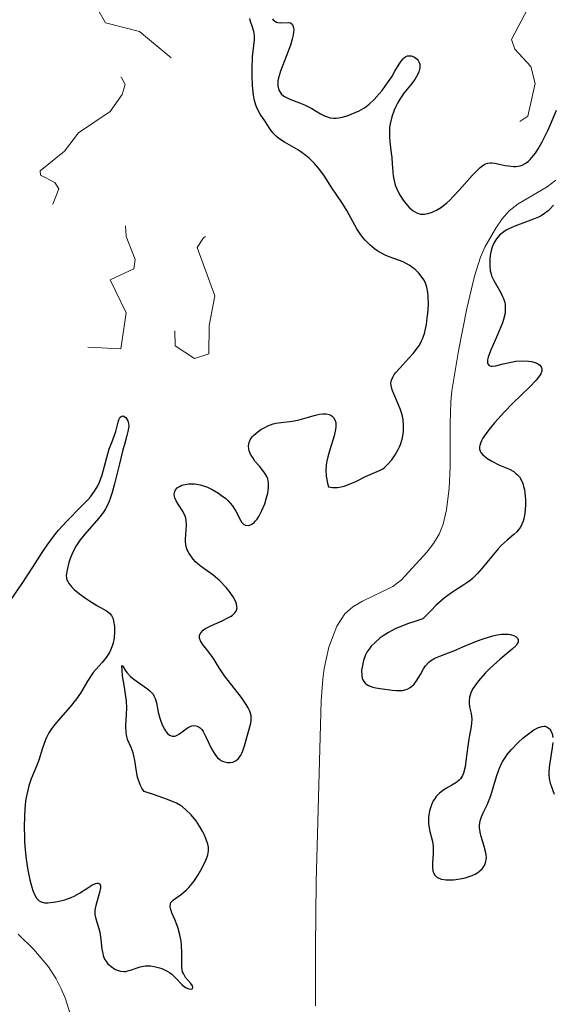
# Model space of a CAD drawing. Units: metres. Extents: x 624671 to 629179, y 4671313 to 4674363.
# Drawn here: x 626307 to 626356, y 4673800 to 4673890 of the extents above; entities that cross this region are included whole.
import ezdxf

# ---------------------------------------------------------------- set-up
doc = ezdxf.new("R2010")
doc.units = ezdxf.units.M
doc.header["$MEASUREMENT"] = 0
doc.linetypes.add('DGN Style 3', pattern=[75.70164, 54.0726, -21.62904])
doc.linetypes.add('DGN Style 5', pattern=[37.85082, 16.22178, -21.62904])
for name, color, linetype, lineweight in [('Carátula', 7, 'Continuous', 0), ('Elementos auxiliares', 7, 'Continuous', 0), ('Hidrografía', 7, 'Continuous', 0), ('Relieve y altimetría', 7, 'Continuous', 0), ('Viales y ferrocarril', 7, 'Continuous', 0)]:
    doc.layers.add(name, color=color, linetype=linetype, lineweight=lineweight)

msp = doc.modelspace()

# ---------------------------------------------------------------- linework, layer by layer
at = {"layer": 'Carátula', "color": 7, "linetype": 'Continuous', "lineweight": 0}
msp.add_3dface([(624724.58, 4671312.76), (629178.85, 4671393.26), (629125.19, 4674362.79), (624670.92, 4674282.29)], dxfattribs=at)
at = {"layer": 'Elementos auxiliares', "color": 250, "linetype": 'Continuous', "lineweight": 0}
msp.add_3dface([(625581.75, 4671722.32), (629022.5, 4671784.5), (628980.13, 4674097.63), (625540.52, 4674035.44)], dxfattribs=at)
at = {"layer": 'Hidrografía', "color": 142, "linetype": 'DGN Style 3', "lineweight": 13}
for points in [[(626334.3, 4673799.93, 295.92), (626334.29, 4673805.29, 296), (626334.37, 4673811.29, 296.07), (626334.82, 4673827.88, 296.08), (626334.97, 4673829.87, 296.08), (626335.1, 4673830.86, 296.08), (626335.53, 4673832.81, 296.08), (626336.25, 4673834.73, 296.08), (626336.99, 4673835.88, 296.08), (626337.74, 4673836.52, 296.08), (626338.61, 4673837.03, 296.08), (626341.4, 4673838.38, 296.08), (626342.21, 4673838.99, 296.08), (626344.54, 4673841.51, 296.12), (626345.14, 4673842.32, 296.15), (626345.65, 4673843.17, 296.18), (626346.03, 4673844.09, 296.22), (626346.34, 4673845.4, 296.29), (626346.59, 4673847.38, 296.51), (626346.67, 4673849.36, 296.82), (626346.66, 4673853.34, 297.47), (626346.74, 4673855.32, 297.69), (626346.82, 4673856.31, 297.74), (626347.42, 4673859.97, 297.74), (626348.19, 4673863.88, 297.66), (626348.9, 4673866.82, 297.61), (626349.45, 4673868.57, 297.6), (626349.86, 4673869.48, 297.6), (626350.86, 4673871.22, 297.6), (626351.43, 4673872.08, 297.61), (626352.09, 4673872.83, 297.62), (626352.9, 4673873.45, 297.63), (626355.57, 4673875.02, 297.7), (626356.37, 4673875.63, 297.72)], [(626317.26, 4673764.47, 296.45), (626315.74, 4673774.32, 296.15), (626315.38, 4673776.28, 296.1), (626314.66, 4673779.2, 296.08), (626313.04, 4673784.99, 296.12), (626312.45, 4673787.54, 296.15), (626312.3, 4673788.52, 296.16), (626312.24, 4673789.51, 296.18), (626312.41, 4673794.53, 296.35), (626312.32, 4673796.53, 296.44), (626311.93, 4673798.69, 296.64), (626311.36, 4673800.58, 296.91), (626310.97, 4673801.5, 297.04), (626310.5, 4673802.4, 297.14), (626309.79, 4673803.5, 297.22), (626308.46, 4673805.09, 297.26), (626307.02, 4673806.5, 297.29)]]:
    msp.add_polyline3d(points, dxfattribs=at)
at = {"layer": 'Relieve y altimetría', "color": 27, "linetype": 'DGN Style 5', "lineweight": 0, "elevation": 302.5, "flags": 128}
for points in [[(626297.47, 4673878.87), (626298.3, 4673878.37), (626299.43, 4673878.89), (626299.91, 4673879.48), (626300.44, 4673881.13), (626300.42, 4673882.35), (626299.5, 4673884.52), (626298.15, 4673886.08), (626298.26, 4673888.15), (626297.48, 4673889.5), (626297.47, 4673890.49), (626297.88, 4673891.35), (626297.09, 4673893.53), (626298.75, 4673895.46), (626299.48, 4673897.57), (626300.69, 4673896.78), (626301.5, 4673894.51), (626302.35, 4673893.38), (626303.56, 4673893.12), (626304.46, 4673893.36), (626305.49, 4673894.95), (626306.29, 4673897.51), (626307.87, 4673898.59), (626309.47, 4673900.63), (626311.52, 4673899.51), (626313.16, 4673899.26), (626313.64, 4673898.4), (626312.4, 4673896.3), (626308.32, 4673893.44), (626307.77, 4673892.44), (626307.66, 4673891.38), (626308.24, 4673890.25), (626309.54, 4673890.55), (626309.28, 4673889.57), (626308.41, 4673888.02), (626306.5, 4673887.83), (626306.04, 4673886.99), (626308.1, 4673887.11), (626309.47, 4673885.88), (626311.44, 4673887.68), (626313.4, 4673887.76), (626314.34, 4673887.36), (626314.74, 4673886.8), (626314.79, 4673885.46), (626316.49, 4673885.06), (626316.82, 4673884.39), (626316.57, 4673883.5), (626315.47, 4673881.94), (626312.54, 4673879.96), (626311.28, 4673878.3), (626309.02, 4673876.49), (626309.07, 4673876.08), (626310.38, 4673875.41), (626310.73, 4673874.83), (626310.19, 4673873.43), (626307.42, 4673872.23), (626305.71, 4673870.51), (626305.28, 4673867.62), (626306.49, 4673864.5), (626306.8, 4673862.83), (626310.5, 4673863.03), (626311.27, 4673862.56), (626311.73, 4673860.82), (626312.31, 4673860.37), (626316.45, 4673860.18), (626316.94, 4673863.46), (626315.47, 4673866.49), (626317.63, 4673867.5), (626317.75, 4673868.36), (626316.93, 4673870.48), (626316.74, 4673872.84), (626316.91, 4673875.59), (626317.42, 4673876.16), (626317.99, 4673876.09), (626318.96, 4673875.48), (626319.46, 4673873.47), (626321.03, 4673872.5), (626321.37, 4673870.35), (626322.32, 4673868.61), (626322.23, 4673866.6), (626321.34, 4673863.21), (626321.42, 4673860.43), (626323.21, 4673859.29), (626324.5, 4673859.72), (626324.55, 4673862.32), (626325.05, 4673865.03), (626323.45, 4673869.45), (626324.03, 4673870.34), (626325.01, 4673871.01), (626326.2, 4673871.32), (626327.46, 4673871.09), (626327.66, 4673871.42), (626326.64, 4673875.76), (626323.99, 4673881.03), (626321.2, 4673883.17), (626320.98, 4673883.98), (626321.38, 4673886.6), (626318.14, 4673889.26), (626315.04, 4673890.06), (626314.31, 4673891.27), (626314.14, 4673893.57)], [(626354.48, 4673884.49), (626354.08, 4673886.06), (626352.6, 4673887.66), (626352.3, 4673888.52), (626353.81, 4673891.38), (626353.69, 4673893.39), (626352.74, 4673894.77), (626351.14, 4673896.2), (626350.02, 4673896.01), (626349.05, 4673895.43), (626347.19, 4673892.6), (626347.5, 4673892.07), (626350.13, 4673890.51), (626350.3, 4673889.61), (626350.08, 4673888.48), (626348.06, 4673886.38), (626347.12, 4673884.57), (626347.47, 4673883.94), (626349.42, 4673883.94), (626350.6, 4673883.59), (626351.59, 4673882.61), (626352.27, 4673881.24), (626352.92, 4673880.91), (626353.79, 4673881.5), (626354.48, 4673884.49)]]:
    msp.add_lwpolyline(points, dxfattribs=at)
at = {"layer": 'Relieve y altimetría', "color": 36, "linetype": 'Continuous', "lineweight": 30, "elevation": 300, "flags": 128}
for points in [[(626341.24, 4673856.82), (626341.23, 4673857.01), (626341.28, 4673857.31), (626341.43, 4673857.63), (626341.54, 4673857.8), (626341.69, 4673857.99), (626342.04, 4673858.41), (626342.87, 4673859.3), (626343.26, 4673859.73), (626343.68, 4673860.25), (626343.84, 4673860.5), (626344.05, 4673860.89), (626344.14, 4673861.1), (626344.3, 4673861.56), (626344.48, 4673862.39), (626344.57, 4673863), (626344.62, 4673863.42), (626344.67, 4673864.23), (626344.66, 4673864.98), (626344.63, 4673865.32), (626344.53, 4673865.81), (626344.36, 4673866.27), (626344.25, 4673866.49), (626344.11, 4673866.7), (626343.79, 4673867.1), (626343.41, 4673867.46), (626343.14, 4673867.67), (626342.95, 4673867.8), (626342.57, 4673868.02), (626342.36, 4673868.13), (626341.93, 4673868.3), (626341.07, 4673868.6), (626340.63, 4673868.79), (626340.03, 4673869.12), (626339.72, 4673869.33), (626339.28, 4673869.69), (626338.85, 4673870.13), (626338.65, 4673870.37), (626338.46, 4673870.63), (626338.1, 4673871.18), (626337.18, 4673872.84), (626336.77, 4673873.5), (626336.19, 4673874.34), (626335.86, 4673874.84), (626335.06, 4673876.08), (626334.58, 4673876.74), (626334.22, 4673877.16), (626334.03, 4673877.36), (626333.73, 4673877.65), (626333.42, 4673877.91), (626332.75, 4673878.38), (626331.46, 4673879.13), (626330.94, 4673879.46), (626330.73, 4673879.63), (626330.39, 4673879.96), (626330.14, 4673880.3), (626329.87, 4673880.75), (626329.73, 4673880.97), (626329.23, 4673881.68), (626328.98, 4673882.14), (626328.83, 4673882.51), (626328.77, 4673882.71), (626328.68, 4673883.06), (626328.61, 4673883.44), (626328.52, 4673884.31), (626328.48, 4673885.24), (626328.48, 4673885.85), (626328.53, 4673886.95), (626328.71, 4673888.51), (626328.71, 4673888.89), (626328.68, 4673889.07), (626328.64, 4673889.26), (626328.52, 4673889.65), (626328.35, 4673890.19), (626328.29, 4673890.47)], [(626330.36, 4673890.43), (626330.43, 4673890.32), (626330.57, 4673890.2), (626330.72, 4673890.11), (626330.84, 4673890.08), (626331.08, 4673890.06), (626331.82, 4673890.09), (626332.02, 4673890.05), (626332.2, 4673889.91), (626332.3, 4673889.61), (626332.31, 4673889.48)], [(626332.31, 4673889.48), (626332.29, 4673889.17), (626332.23, 4673888.82), (626332.17, 4673888.56), (626332, 4673888), (626331.61, 4673886.98), (626331.08, 4673885.62), (626330.91, 4673885.02), (626330.86, 4673884.75), (626330.85, 4673884.59), (626330.85, 4673884.29), (626330.87, 4673884.15), (626330.94, 4673883.9), (626331.05, 4673883.69), (626331.15, 4673883.56), (626331.4, 4673883.34), (626331.57, 4673883.24), (626331.95, 4673883.06), (626332.85, 4673882.73), (626333.31, 4673882.54), (626333.97, 4673882.19), (626334.77, 4673881.72), (626335.14, 4673881.53), (626335.31, 4673881.46), (626335.64, 4673881.36), (626335.97, 4673881.32), (626336.19, 4673881.32), (626336.64, 4673881.39), (626337.21, 4673881.53), (626337.59, 4673881.67), (626338.32, 4673881.99), (626338.74, 4673882.23), (626338.94, 4673882.36), (626339.23, 4673882.59), (626339.69, 4673883.04), (626340.16, 4673883.56), (626340.41, 4673883.86), (626340.77, 4673884.35), (626341.3, 4673885.12), (626341.6, 4673885.64), (626341.98, 4673886.28), (626342.16, 4673886.55), (626342.35, 4673886.77), (626342.45, 4673886.86), (626342.6, 4673886.96), (626342.76, 4673887.02), (626342.86, 4673887.04), (626343.08, 4673887.03), (626343.19, 4673887), (626343.39, 4673886.91), (626343.63, 4673886.73), (626343.72, 4673886.61), (626343.82, 4673886.42), (626343.87, 4673886.27), (626343.88, 4673886.16), (626343.87, 4673885.93), (626343.79, 4673885.58), (626343.69, 4673885.34), (626343.41, 4673884.86), (626343.02, 4673884.35), (626342.42, 4673883.61), (626342.11, 4673883.16), (626341.84, 4673882.7), (626341.72, 4673882.45), (626341.54, 4673882.06), (626341.32, 4673881.44), (626341.16, 4673880.8), (626341.11, 4673880.48), (626341.09, 4673880.16), (626341.1, 4673879.53), (626341.16, 4673878.91), (626341.26, 4673878.11), (626341.31, 4673877.72), (626341.35, 4673877.14), (626341.39, 4673876.4), (626341.44, 4673876.02), (626341.55, 4673875.46), (626341.63, 4673875.18), (626341.74, 4673874.89), (626342.02, 4673874.33), (626342.35, 4673873.8), (626342.6, 4673873.48), (626342.93, 4673873.11), (626343.09, 4673872.96), (626343.27, 4673872.82), (626343.61, 4673872.63), (626343.94, 4673872.53), (626344.16, 4673872.52), (626344.32, 4673872.53), (626344.63, 4673872.58), (626344.96, 4673872.68), (626345.13, 4673872.75), (626345.41, 4673872.88), (626345.86, 4673873.16), (626346.36, 4673873.56), (626346.63, 4673873.81), (626346.91, 4673874.09), (626347.51, 4673874.74), (626348.69, 4673876.06), (626349.2, 4673876.59), (626349.42, 4673876.79)], [(626349.42, 4673876.79), (626349.79, 4673877.06), (626349.91, 4673877.12), (626350.12, 4673877.2), (626350.33, 4673877.23), (626350.47, 4673877.23), (626350.76, 4673877.19), (626351.15, 4673877.11), (626351.72, 4673876.99), (626352.02, 4673876.94), (626352.47, 4673876.9), (626352.69, 4673876.9), (626353.08, 4673876.96), (626353.27, 4673877.02), (626353.56, 4673877.16), (626353.85, 4673877.38), (626354.01, 4673877.53), (626354.33, 4673877.9), (626354.49, 4673878.12), (626354.75, 4673878.52), (626355.12, 4673879.16), (626355.64, 4673880.18), (626355.89, 4673880.73), (626356.44, 4673882.05)], [(626356.14, 4673873.33), (626355.81, 4673872.97), (626355.65, 4673872.82), (626355.33, 4673872.57), (626355.01, 4673872.36), (626354.79, 4673872.25), (626354.32, 4673872.05), (626352.59, 4673871.41), (626352.05, 4673871.17), (626351.81, 4673871.04), (626351.59, 4673870.9), (626351.21, 4673870.59), (626350.92, 4673870.25), (626350.76, 4673870.02), (626350.67, 4673869.85), (626350.53, 4673869.5), (626350.46, 4673869.3), (626350.37, 4673868.9), (626350.32, 4673868.49), (626350.3, 4673868.23), (626350.3, 4673867.74), (626350.35, 4673867.33), (626350.39, 4673867.14), (626350.47, 4673866.86), (626350.67, 4673866.42), (626351.29, 4673865.37), (626351.48, 4673864.98), (626351.56, 4673864.78), (626351.67, 4673864.42), (626351.7, 4673864.23), (626351.73, 4673863.93), (626351.7, 4673863.44), (626351.57, 4673862.86), (626351.46, 4673862.54), (626351.33, 4673862.19), (626351.01, 4673861.44), (626350.37, 4673859.98), (626350.15, 4673859.39), (626350.1, 4673859.16), (626350.09, 4673859.03), (626350.1, 4673858.83), (626350.24, 4673858.64), (626350.39, 4673858.59), (626350.53, 4673858.58), (626350.85, 4673858.61), (626351.54, 4673858.78), (626352.28, 4673858.95)], [(626352.28, 4673858.95), (626352.68, 4673859.03), (626353.3, 4673859.08), (626353.86, 4673859.05), (626354.12, 4673859.01), (626354.48, 4673858.91), (626354.78, 4673858.76), (626354.89, 4673858.67), (626355.01, 4673858.53), (626355.08, 4673858.33), (626355.07, 4673858.11), (626354.98, 4673857.87), (626354.87, 4673857.69), (626354.57, 4673857.31), (626353.96, 4673856.66), (626352.41, 4673855.18), (626351.64, 4673854.4), (626350.73, 4673853.38), (626350.34, 4673852.9), (626349.86, 4673852.26), (626349.68, 4673851.97), (626349.54, 4673851.72), (626349.47, 4673851.57), (626349.38, 4673851.3), (626349.36, 4673851.18), (626349.37, 4673850.96), (626349.43, 4673850.78), (626349.49, 4673850.66), (626349.68, 4673850.44), (626349.81, 4673850.33), (626350.13, 4673850.09), (626350.48, 4673849.87), (626351.2, 4673849.51), (626352.11, 4673849.13), (626352.51, 4673848.91), (626352.74, 4673848.72), (626352.86, 4673848.61), (626353.02, 4673848.42), (626353.24, 4673848.04), (626353.36, 4673847.73), (626353.41, 4673847.55), (626353.48, 4673847.26), (626353.53, 4673846.97), (626353.58, 4673846.33), (626353.58, 4673845.82), (626353.51, 4673845.07), (626353.42, 4673844.59), (626353.36, 4673844.38), (626353.25, 4673844.08), (626353.11, 4673843.82), (626353.01, 4673843.67), (626352.78, 4673843.4), (626352.52, 4673843.15), (626351.89, 4673842.64), (626351.35, 4673842.13), (626351.06, 4673841.82), (626350.46, 4673841.09), (626349.61, 4673840.05), (626349.17, 4673839.56), (626348.73, 4673839.12), (626348.51, 4673838.93), (626348.29, 4673838.76), (626347.83, 4673838.46), (626347.16, 4673838.05), (626346.78, 4673837.8), (626346.12, 4673837.31), (626345.35, 4673836.62), (626344.91, 4673836.19), (626344.17, 4673835.4), (626343.33, 4673835.15), (626342.84, 4673834.99), (626341.99, 4673834.66), (626341.62, 4673834.5), (626341.01, 4673834.17), (626340.51, 4673833.86), (626340.24, 4673833.66), (626339.8, 4673833.28), (626339.43, 4673832.9), (626339.28, 4673832.71), (626339.03, 4673832.35), (626338.91, 4673832.11), (626338.72, 4673831.58), (626338.58, 4673830.97), (626338.54, 4673830.66), (626338.55, 4673830.21), (626338.6, 4673829.94), (626338.64, 4673829.82), (626338.73, 4673829.66), (626338.85, 4673829.52), (626338.94, 4673829.44), (626339.16, 4673829.3), (626339.56, 4673829.16), (626339.85, 4673829.1), (626340.45, 4673829), (626341.33, 4673828.87), (626341.74, 4673828.83), (626342.12, 4673828.83), (626342.3, 4673828.85), (626342.64, 4673828.94), (626342.79, 4673829), (626342.99, 4673829.11)], [(626326.48, 4673846.02), (626326.68, 4673845.78), (626326.99, 4673845.29), (626327.41, 4673844.45), (626327.54, 4673844.24), (626327.62, 4673844.16), (626327.72, 4673844.07), (626327.87, 4673843.99), (626328.15, 4673843.97), (626328.35, 4673844.03), (626328.46, 4673844.09), (626328.67, 4673844.25), (626328.78, 4673844.36), (626328.94, 4673844.55), (626329.09, 4673844.78), (626329.38, 4673845.34), (626329.64, 4673845.97), (626329.78, 4673846.4), (626329.92, 4673846.94), (626329.96, 4673847.19), (626330, 4673847.44), (626330, 4673847.87), (626329.93, 4673848.24), (626329.84, 4673848.46), (626329.76, 4673848.6), (626329.56, 4673848.88), (626329.15, 4673849.4), (626328.75, 4673849.88), (626328.57, 4673850.13), (626328.35, 4673850.5), (626328.22, 4673850.83), (626328.18, 4673850.99), (626328.16, 4673851.23), (626328.19, 4673851.46), (626328.22, 4673851.58), (626328.31, 4673851.81), (626328.37, 4673851.92), (626328.5, 4673852.09), (626328.64, 4673852.26), (626329.01, 4673852.57), (626329.3, 4673852.77), (626329.72, 4673853), (626329.93, 4673853.1), (626330.43, 4673853.28), (626330.67, 4673853.34), (626331.16, 4673853.42), (626332.15, 4673853.53), (626332.68, 4673853.62), (626333.53, 4673853.86), (626334.3, 4673854.09), (626334.66, 4673854.17), (626334.99, 4673854.22), (626335.14, 4673854.22), (626335.29, 4673854.21), (626335.55, 4673854.15), (626335.71, 4673854.08), (626335.88, 4673853.96), (626335.95, 4673853.88), (626336.08, 4673853.67), (626336.16, 4673853.41), (626336.18, 4673853.26), (626336.18, 4673853.02), (626336.15, 4673852.76), (626336.02, 4673852.18), (626335.62, 4673850.91), (626335.43, 4673850.27), (626335.32, 4673849.74), (626335.28, 4673849.48), (626335.25, 4673849.09), (626335.28, 4673848.49), (626335.41, 4673847.86), (626335.51, 4673847.52), (626335.88, 4673847.45), (626336.14, 4673847.45), (626336.31, 4673847.46), (626336.67, 4673847.52), (626336.94, 4673847.59), (626337.48, 4673847.78), (626338, 4673848.01), (626338.91, 4673848.45), (626340.18, 4673849), (626340.49, 4673849.17), (626340.64, 4673849.29), (626340.86, 4673849.49), (626341.3, 4673850), (626341.62, 4673850.45), (626341.9, 4673850.93), (626342.02, 4673851.17), (626342.12, 4673851.41), (626342.26, 4673851.88), (626342.34, 4673852.33), (626342.37, 4673852.62), (626342.39, 4673853.15), (626342.35, 4673853.67), (626342.29, 4673854), (626342.23, 4673854.21), (626342.08, 4673854.68), (626341.83, 4673855.25), (626341.49, 4673856.04), (626341.35, 4673856.4), (626341.24, 4673856.82)], [(626306.02, 4673836.7), (626307.38, 4673838.65), (626308.36, 4673840.16), (626309.23, 4673841.5), (626309.67, 4673842.16), (626310.36, 4673843.09), (626310.72, 4673843.53), (626311.45, 4673844.34), (626312.84, 4673845.73), (626313.41, 4673846.33), (626313.65, 4673846.6), (626314.03, 4673847.12), (626314.32, 4673847.61), (626314.47, 4673847.93), (626314.72, 4673848.61), (626315.38, 4673851), (626315.6, 4673851.58), (626315.87, 4673852.24), (626315.98, 4673852.58), (626316.08, 4673852.95), (626316.2, 4673853.44), (626316.26, 4673853.65), (626316.38, 4673853.89), (626316.46, 4673853.97), (626316.64, 4673854.01), (626316.89, 4673853.87), (626317, 4673853.73), (626317.09, 4673853.56), (626317.12, 4673853.46), (626317.15, 4673853.29), (626317.16, 4673853.11), (626317.11, 4673852.71), (626316.99, 4673852.22), (626316.76, 4673851.4), (626316.62, 4673850.92), (626316.31, 4673849.63), (626315.87, 4673847.8), (626315.64, 4673846.99), (626315.53, 4673846.63), (626315.3, 4673846.02), (626315.04, 4673845.51), (626314.85, 4673845.2), (626314.4, 4673844.62), (626313.13, 4673843.19), (626312.71, 4673842.66), (626312.52, 4673842.38), (626312.34, 4673842.1), (626312.04, 4673841.51), (626311.8, 4673840.94), (626311.67, 4673840.57), (626311.5, 4673839.91), (626311.44, 4673839.55), (626311.43, 4673839.38), (626311.45, 4673839.15), (626311.51, 4673838.93), (626311.56, 4673838.82), (626311.66, 4673838.65), (626311.96, 4673838.3), (626312.15, 4673838.11), (626312.64, 4673837.71), (626313.19, 4673837.31), (626313.57, 4673837.05), (626314.29, 4673836.61), (626315.12, 4673836.15), (626315.41, 4673835.92), (626315.57, 4673835.72), (626315.63, 4673835.61), (626315.72, 4673835.41), (626315.77, 4673835.2), (626315.85, 4673834.71), (626315.86, 4673834.29), (626315.81, 4673833.64), (626315.73, 4673833.2), (626315.67, 4673832.99), (626315.56, 4673832.68), (626315.42, 4673832.4), (626315.32, 4673832.22), (626315.09, 4673831.88), (626314.71, 4673831.41), (626314.17, 4673830.8), (626313.91, 4673830.48), (626313.72, 4673830.23), (626313.38, 4673829.7)], [(626324.25, 4673824.59), (626324.77, 4673823.48), (626325.06, 4673822.99), (626325.21, 4673822.8), (626325.31, 4673822.68), (626325.52, 4673822.5), (626325.63, 4673822.43), (626325.85, 4673822.32), (626326.06, 4673822.26), (626326.2, 4673822.24), (626326.48, 4673822.24), (626326.73, 4673822.28), (626326.84, 4673822.32), (626327.01, 4673822.42), (626327.24, 4673822.62), (626327.45, 4673822.91), (626327.54, 4673823.09), (626327.63, 4673823.3), (626327.8, 4673823.77), (626328.22, 4673825.3), (626328.37, 4673825.86), (626328.4, 4673826.12), (626328.41, 4673826.39), (626328.39, 4673826.53), (626328.31, 4673826.84), (626328.25, 4673827), (626328.12, 4673827.26), (626327.94, 4673827.56), (626327.5, 4673828.21), (626325.96, 4673830.19), (626325.45, 4673830.93), (626325, 4673831.67), (626324.78, 4673832), (626324.41, 4673832.48), (626323.92, 4673833.1), (626323.75, 4673833.39), (626323.67, 4673833.63), (626323.66, 4673833.74), (626323.67, 4673833.9), (626323.78, 4673834.14), (626324, 4673834.37), (626324.15, 4673834.48), (626324.33, 4673834.59), (626324.76, 4673834.81), (626325.75, 4673835.24), (626326.21, 4673835.46), (626326.55, 4673835.66), (626326.7, 4673835.76), (626326.88, 4673835.93), (626327.01, 4673836.11), (626327.05, 4673836.21), (626327.1, 4673836.43), (626327.09, 4673836.55), (626327.06, 4673836.75), (626326.99, 4673836.96), (626326.74, 4673837.44), (626326.39, 4673837.94), (626326.12, 4673838.27), (626325.53, 4673838.89), (626325.31, 4673839.09), (626324.87, 4673839.45), (626324.07, 4673840.02), (626323.72, 4673840.27), (626323.3, 4673840.64), (626323.07, 4673840.89), (626322.94, 4673841.06), (626322.71, 4673841.4), (626322.54, 4673841.74), (626322.47, 4673841.92), (626322.4, 4673842.21), (626322.36, 4673842.54), (626322.36, 4673842.72), (626322.45, 4673843.99), (626322.43, 4673844.43), (626322.39, 4673844.64), (626322.33, 4673844.84), (626322.15, 4673845.23), (626321.71, 4673845.92), (626321.52, 4673846.24), (626321.4, 4673846.51), (626321.36, 4673846.63), (626321.34, 4673846.82), (626321.35, 4673846.99), (626321.45, 4673847.24), (626321.62, 4673847.42), (626321.88, 4673847.59), (626322.04, 4673847.66), (626322.33, 4673847.74), (626322.65, 4673847.79), (626322.83, 4673847.8), (626323.2, 4673847.79), (626323.4, 4673847.76), (626323.72, 4673847.7), (626323.93, 4673847.64), (626324.38, 4673847.47), (626324.83, 4673847.26), (626325.41, 4673846.92), (626325.69, 4673846.73), (626326.08, 4673846.43), (626326.25, 4673846.27), (626326.48, 4673846.02)], [(626342.99, 4673829.11), (626343.11, 4673829.2), (626343.35, 4673829.42), (626343.59, 4673829.73), (626343.93, 4673830.3), (626344.23, 4673830.84), (626344.4, 4673831.1), (626344.7, 4673831.43), (626344.86, 4673831.57), (626345.25, 4673831.8), (626345.72, 4673832), (626346.52, 4673832.3), (626347, 4673832.49), (626347.84, 4673832.84), (626349.07, 4673833.35), (626349.69, 4673833.58), (626350.59, 4673833.86), (626351, 4673833.96), (626351.38, 4673834.01), (626351.61, 4673834.02), (626352.03, 4673834), (626352.21, 4673833.97), (626352.51, 4673833.88), (626352.74, 4673833.75), (626352.84, 4673833.65), (626352.92, 4673833.5), (626352.91, 4673833.28), (626352.86, 4673833.18), (626352.71, 4673832.97), (626352.35, 4673832.62), (626351.25, 4673831.7), (626350.34, 4673830.88), (626349.89, 4673830.43), (626349.27, 4673829.73), (626348.92, 4673829.28), (626348.78, 4673829.05), (626348.6, 4673828.73), (626348.49, 4673828.42), (626348.44, 4673828.23), (626348.4, 4673827.86), (626348.4, 4673827.69), (626348.44, 4673827.35), (626348.58, 4673826.74), (626348.63, 4673826.45), (626348.65, 4673826.23), (626348.64, 4673825.81), (626348.57, 4673825.37), (626348.45, 4673824.74), (626348.38, 4673824.39), (626348.26, 4673823.52), (626348.12, 4673822.35), (626348.04, 4673821.83), (626347.89, 4673821.27), (626347.79, 4673821.04), (626347.6, 4673820.75), (626347.49, 4673820.62), (626347.19, 4673820.38), (626346.82, 4673820.16), (626346.26, 4673819.84), (626345.97, 4673819.65), (626345.69, 4673819.43), (626345.56, 4673819.31), (626345.38, 4673819.11), (626345.22, 4673818.88), (626345.12, 4673818.72), (626344.96, 4673818.37), (626344.78, 4673817.81), (626344.71, 4673817.42), (626344.68, 4673817.17), (626344.68, 4673816.67), (626344.7, 4673816.41), (626344.79, 4673815.92), (626345.03, 4673815.01), (626345.1, 4673814.57), (626345.12, 4673814.34), (626345.11, 4673813.89), (626345.04, 4673813.01), (626345.04, 4673812.61), (626345.09, 4673812.29), (626345.13, 4673812.14), (626345.24, 4673811.94), (626345.39, 4673811.78), (626345.48, 4673811.7), (626345.71, 4673811.59), (626345.85, 4673811.54), (626346.09, 4673811.5), (626346.27, 4673811.48), (626346.67, 4673811.47), (626346.96, 4673811.49), (626347.58, 4673811.57), (626348.04, 4673811.67), (626348.69, 4673811.88), (626348.97, 4673812.01), (626349.22, 4673812.15), (626349.37, 4673812.26), (626349.61, 4673812.48), (626349.71, 4673812.6), (626349.86, 4673812.86), (626349.95, 4673813.15), (626349.98, 4673813.36), (626349.99, 4673813.5)], [(626322.05, 4673804.77), (626322.01, 4673805.49), (626321.96, 4673805.87), (626321.85, 4673806.45), (626321.7, 4673807.02), (626321.61, 4673807.3), (626321.4, 4673807.83), (626321.13, 4673808.46), (626321.03, 4673808.75), (626320.97, 4673809), (626320.97, 4673809.11), (626320.98, 4673809.27), (626321.04, 4673809.41), (626321.11, 4673809.49), (626321.27, 4673809.65), (626322.02, 4673810.18), (626322.46, 4673810.56), (626322.69, 4673810.79), (626323.13, 4673811.34), (626323.54, 4673811.95), (626323.78, 4673812.36), (626324.17, 4673813.12), (626324.35, 4673813.58), (626324.42, 4673813.78), (626324.48, 4673814.13), (626324.49, 4673814.34), (626324.47, 4673814.48), (626324.42, 4673814.76), (626324.25, 4673815.28), (626324.09, 4673815.65), (626323.96, 4673815.89), (626323.67, 4673816.39), (626323.34, 4673816.88), (626323.16, 4673817.11), (626322.88, 4673817.45), (626322.41, 4673817.91), (626322.1, 4673818.17), (626321.91, 4673818.3), (626321.54, 4673818.5), (626320.71, 4673818.86), (626319.44, 4673819.31), (626318.59, 4673819.58), (626318.37, 4673819.9), (626318.25, 4673820.13), (626318.06, 4673820.62), (626317.98, 4673820.88), (626317.87, 4673821.41), (626317.71, 4673822.41), (626317.63, 4673822.85), (626317.56, 4673823.13), (626317.39, 4673823.6), (626317.06, 4673824.36), (626316.95, 4673824.78), (626316.92, 4673825.02), (626316.91, 4673825.56), (626316.98, 4673827.23), (626316.96, 4673827.89), (626316.91, 4673828.28), (626316.76, 4673829.14), (626316.6, 4673830.2), (626316.55, 4673830.68), (626316.54, 4673831.12), (626316.63, 4673831.07), (626316.84, 4673830.72), (626317, 4673830.49), (626317.32, 4673830.13), (626317.52, 4673829.96), (626317.96, 4673829.63), (626318.88, 4673829), (626319.14, 4673828.78), (626319.25, 4673828.67), (626319.39, 4673828.49), (626319.47, 4673828.36), (626319.59, 4673828.11), (626319.71, 4673827.71), (626319.87, 4673826.86), (626320.01, 4673826.29), (626320.1, 4673826.02), (626320.26, 4673825.63), (626320.43, 4673825.3), (626320.53, 4673825.15), (626320.73, 4673824.91), (626320.91, 4673824.76), (626321.01, 4673824.71), (626321.15, 4673824.66), (626321.38, 4673824.65), (626321.49, 4673824.68), (626321.6, 4673824.73), (626321.83, 4673824.87), (626322.3, 4673825.24), (626322.56, 4673825.42), (626322.81, 4673825.55), (626322.94, 4673825.59), (626323.13, 4673825.62), (626323.33, 4673825.61), (626323.43, 4673825.58), (626323.62, 4673825.48), (626323.72, 4673825.41), (626323.86, 4673825.26), (626323.99, 4673825.07), (626324.25, 4673824.59)], [(626313.38, 4673829.7), (626312.72, 4673828.6), (626312.37, 4673828.07), (626311.8, 4673827.34), (626310.67, 4673826.08), (626310.26, 4673825.58), (626310.08, 4673825.34), (626309.84, 4673824.95), (626309.62, 4673824.53), (626309.53, 4673824.31), (626309.26, 4673823.56), (626308.9, 4673822.46), (626308.69, 4673821.9), (626308.22, 4673820.75), (626308, 4673820.09), (626307.8, 4673819.32), (626307.72, 4673818.89), (626307.66, 4673818.41), (626307.58, 4673817.37), (626307.56, 4673816.24), (626307.58, 4673815.46), (626307.6, 4673814.94), (626307.68, 4673813.94), (626307.74, 4673813.39), (626307.89, 4673812.38), (626308.07, 4673811.48), (626308.26, 4673810.8), (626308.35, 4673810.51), (626308.5, 4673810.15), (626308.62, 4673809.93), (626308.7, 4673809.81), (626308.87, 4673809.62), (626308.95, 4673809.55), (626309.13, 4673809.45), (626309.32, 4673809.4), (626309.45, 4673809.38), (626309.73, 4673809.38), (626310.25, 4673809.44), (626310.61, 4673809.49), (626311.29, 4673809.65), (626311.87, 4673809.85), (626312.15, 4673809.99), (626312.63, 4673810.27), (626313.4, 4673810.76), (626313.78, 4673810.98), (626314.11, 4673811.13), (626314.24, 4673811.17), (626314.35, 4673811.17), (626314.5, 4673811.1), (626314.57, 4673810.92), (626314.57, 4673810.75), (626314.49, 4673810.33), (626314.13, 4673809.13), (626314.06, 4673808.7), (626314.05, 4673808.5), (626314.06, 4673808.29), (626314.13, 4673807.9), (626314.39, 4673807.1), (626314.51, 4673806.68), (626314.61, 4673806), (626314.7, 4673805.11), (626314.77, 4673804.72), (626314.82, 4673804.54), (626314.94, 4673804.22), (626315.11, 4673803.95), (626315.23, 4673803.79), (626315.54, 4673803.52), (626315.9, 4673803.29), (626316.1, 4673803.2), (626316.41, 4673803.11), (626316.74, 4673803.08), (626316.9, 4673803.09), (626317.08, 4673803.13), (626317.43, 4673803.24), (626317.93, 4673803.42), (626318.21, 4673803.51), (626318.66, 4673803.58), (626319.16, 4673803.58), (626319.51, 4673803.53), (626319.98, 4673803.42), (626320.21, 4673803.34), (626320.69, 4673803.12), (626320.91, 4673802.98), (626321.11, 4673802.83), (626321.46, 4673802.51), (626322.03, 4673801.89), (626322.29, 4673801.66), (626322.42, 4673801.58), (626322.68, 4673801.48), (626322.83, 4673801.47), (626322.98, 4673801.5), (626323.06, 4673801.62), (626323.01, 4673801.76), (626322.85, 4673801.97), (626322.37, 4673802.54), (626322.18, 4673802.88), (626322.11, 4673803.06), (626322.04, 4673803.43), (626322.03, 4673803.84), (626322.05, 4673804.44), (626322.05, 4673804.77)], [(626349.99, 4673813.5), (626349.96, 4673813.81), (626349.91, 4673814.08), (626349.75, 4673814.65), (626349.5, 4673815.45), (626349.41, 4673815.86), (626349.36, 4673816.25), (626349.35, 4673816.44), (626349.38, 4673816.72), (626349.42, 4673816.9), (626349.54, 4673817.25), (626349.69, 4673817.61), (626350.06, 4673818.36), (626350.32, 4673818.97), (626350.44, 4673819.31), (626350.65, 4673820.03), (626350.94, 4673821.05), (626351.13, 4673821.57), (626351.36, 4673822.09), (626351.5, 4673822.35), (626351.74, 4673822.72), (626351.91, 4673822.97), (626352.29, 4673823.44), (626352.91, 4673824.08), (626353.33, 4673824.46), (626353.6, 4673824.69), (626354.1, 4673825.06), (626354.35, 4673825.22), (626354.77, 4673825.45), (626355.1, 4673825.55), (626355.28, 4673825.57), (626355.39, 4673825.56), (626355.58, 4673825.49), (626355.75, 4673825.37), (626355.82, 4673825.29), (626355.92, 4673825.15), (626356.02, 4673824.87), (626356.08, 4673824.52)], [(626356.08, 4673824.08), (626356.04, 4673823.59), (626355.78, 4673822.03), (626355.73, 4673821.45), (626355.72, 4673821.19), (626355.76, 4673820.78), (626355.86, 4673820.33), (626355.93, 4673820.09), (626356.21, 4673819.34)]]:
    msp.add_lwpolyline(points, dxfattribs=at)

# ---------------------------------------------------------------- meshes
at = {"layer": 'Viales y ferrocarril', "color": 7, "linetype": 'Continuous', "lineweight": 0}
mesh = msp.add_polyface(dxfattribs=at)
corners = [(626878.33, 4673089.47, 300.65), (626823.17, 4673148.38, 299.15), (626719.73, 4673253.61, 297.53), (626631.91, 4673343.21, 295.98), (626540.3, 4673438.44, 296.05), (626539.44, 4673439.34, 296.06), (626538.58, 4673440.24, 296.05), (626531.67, 4673447.43, 296.11), (626511.83, 4673467.59, 296.12), (626354.59, 4673627.38, 295.64), (626352.27, 4673629.75, 295.7), (626301.61, 4673682.38, 298), (626292.83, 4673691.76, 298.41), (626258.87, 4673728.84, 300.5), (626246.44, 4673741.87, 300.9), (626233.25, 4673755.54, 301.89), (626229.53, 4673759.37, 302.77), (626221.41, 4673767.74, 302.6), (626211.58, 4673777.81, 302.93), (626200.38, 4673789.24, 302.99), (626178.6, 4673811.31, 303.29), (626167.55, 4673822.49, 303.21), (626153.37, 4673836.63, 303.09), (626118.54, 4673871.09, 303.36), (626108.66, 4673880.98, 303.26), (626100.27, 4673889.49, 303.21), (626089.17, 4673900.97, 303.15), (626055.88, 4673935.87, 302.73), (626053.93, 4673937.91, 302.73), (626027.94, 4673965.17, 302.37), (626024.61, 4673968.66, 302.37), (626017.81, 4673975.25, 302.68), (626013.7, 4673970.9, 302.62), (626011.76, 4673969.08, 302.6), (626082.68, 4673894.73, 303.26), (626093.83, 4673883.21, 303.37), (626102.28, 4673874.63, 303.39), (626112.2, 4673864.71, 303.47), (626147.03, 4673830.25, 302.92), (626161.17, 4673816.13, 302.88), (626172.2, 4673804.99, 303.14), (626193.96, 4673782.92, 302.98), (626205.15, 4673771.51, 303), (626214.97, 4673761.46, 302.56), (626217.19, 4673759.16, 302.3), (626226.79, 4673749.28, 301.86), (626252.35, 4673722.63, 300.53), (626289.64, 4673684.16, 298.85), (626296.15, 4673677.21, 298.25), (626346.88, 4673624.5, 295.35), (626348.13, 4673623.22, 295.38), (626477.4, 4673491.85, 295.97), (626482.42, 4673486.75, 295.86), (626507.65, 4673461.11, 296.08), (626526.28, 4673442.18, 296), (626532.59, 4673435.6, 295.81), (626533.46, 4673434.7, 295.8), (626534.33, 4673433.81, 295.8), (626626.51, 4673337.97, 296.01), (626714.36, 4673248.34, 297.08), (626817.74, 4673143.17, 299.32), (626869.42, 4673087.96, 300.85), (626871.49, 4673085.76, 300.7), (626889.95, 4673066.05, 300.88), (626984.88, 4672966.44, 302.88), (627072.74, 4672876.8, 305.11), (627129.33, 4672819.39, 304.56), (627129.48, 4672819.53, 304.56), (627134.73, 4672824.61, 304.5), (627078.11, 4672882.07, 305.07), (626990.29, 4672971.67, 302.85), (626879.85, 4673087.85, 300.7)]
mesh.append_faces([[corners[k] for k in face] for face in [(67, 65, 66), (32, 30, 31)]], dxfattribs={"vtx0": -1, "color": 7})
mesh.append_faces([[corners[k] for k in face] for face in [(54, 7, 53), (41, 19, 40), (19, 41, 18), (39, 21, 38), (21, 39, 20), (38, 22, 37), (37, 23, 36), (16, 45, 15), (18, 42, 17), (68, 65, 67), (65, 70, 64), (64, 70, 63), (63, 71, 62), (61, 1, 60), (1, 61, 0), (60, 2, 59), (59, 3, 58), (58, 4, 57), (62, 0, 61), (30, 33, 29), (15, 45, 14), (44, 17, 43), (35, 25, 34), (25, 35, 24), (36, 24, 35), (26, 34, 25), (28, 34, 27), (34, 28, 33), (6, 56, 5), (49, 10, 48), (13, 46, 12), (12, 47, 11), (11, 48, 10), (53, 8, 52), (8, 53, 7), (51, 9, 50), (29, 33, 28)]], dxfattribs={"vtx0": -1, "vtx1": -1, "color": 7})
mesh.append_faces([[corners[k] for k in face] for face in [(7, 54, 55), (44, 16, 17), (16, 44, 45), (40, 19, 20), (20, 39, 40), (38, 21, 22), (18, 41, 42), (37, 22, 23), (17, 42, 43), (65, 68, 69), (65, 69, 70), (63, 70, 71), (62, 71, 0), (60, 1, 2), (59, 2, 3), (58, 3, 4), (30, 32, 33), (36, 23, 24), (34, 26, 27), (6, 55, 56), (55, 6, 7), (10, 49, 50), (46, 13, 14), (12, 46, 47), (14, 45, 46), (11, 47, 48), (57, 4, 5), (51, 8, 9), (8, 51, 52), (50, 9, 10), (5, 56, 57)]], dxfattribs={"vtx0": -1, "vtx2": -1, "color": 7})

doc.saveas('drawing.dxf')
